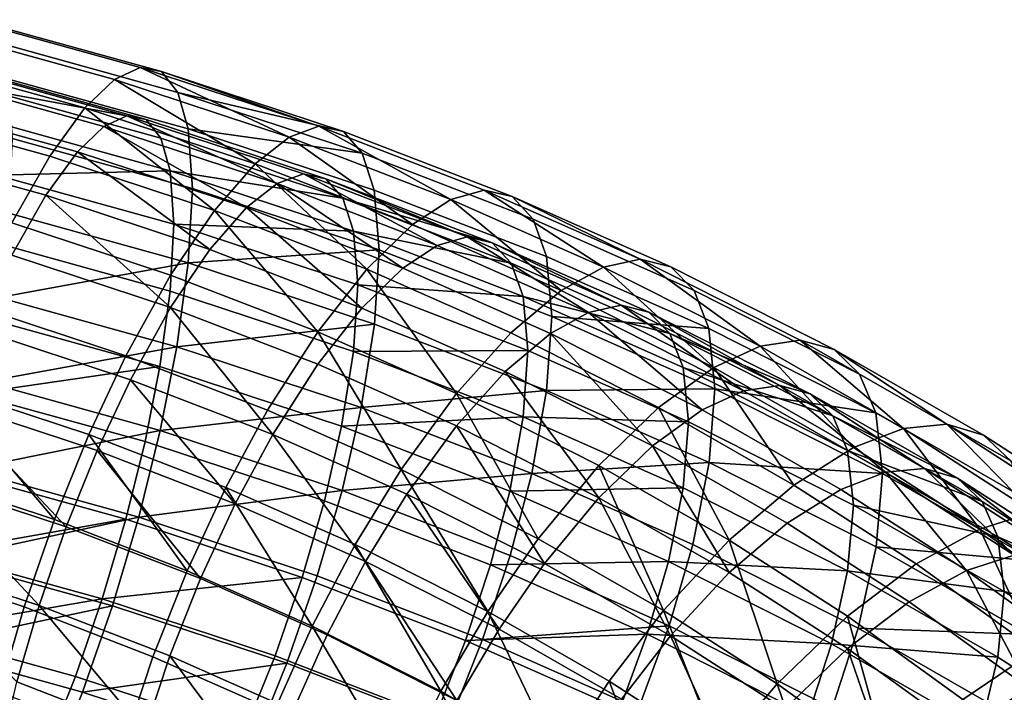
# Model space of a CAD drawing. Units: metres. Extents: x -8.9 to 2.4, y -4.9 to 4.9.
# Drawn here: x -1.2 to -1.1, y 1 to 1 of the extents above; entities that cross this region are included whole.
import ezdxf

# ---------------------------------------------------------------- set-up
doc = ezdxf.new("R2010")
doc.units = ezdxf.units.M
doc.linetypes.add('AUSGEZOGEN', pattern=[0])
doc.layers.add('Vorh. Geländer', color=254, linetype='AUSGEZOGEN', lineweight=13)

msp = doc.modelspace()

# ---------------------------------------------------------------- linework, layer by layer
at = {"layer": 'Vorh. Geländer', "color": 9, "linetype": 'AUSGEZOGEN', "lineweight": 25, "transparency": 33554687}
for points in [[(-1.152115, 0.987323, 0.875881), (-1.160819, 0.989732, 0.877902), (-1.159695, 0.990412, 0.882412), (-1.150794, 0.987948, 0.880345)], [(-1.150794, 0.987948, 0.880345), (-1.159695, 0.990412, 0.882412), (-1.158749, 0.990239, 0.887096), (-1.149682, 0.98773, 0.88499)], [(-1.149682, 0.98773, 0.88499), (-1.158749, 0.990239, 0.887096), (-1.158035, 0.989198, 0.891714), (-1.148844, 0.986655, 0.88958)], [(-1.153637, 0.985862, 0.871617), (-1.162115, 0.988208, 0.873586), (-1.160819, 0.989732, 0.877902), (-1.152115, 0.987323, 0.875881)], [(-1.148844, 0.986655, 0.88958), (-1.158035, 0.989198, 0.891714), (-1.157583, 0.987343, 0.896063), (-1.148313, 0.984778, 0.893911)], [(-1.155455, 0.983367, 0.867417), (-1.163663, 0.985639, 0.869323), (-1.162115, 0.988208, 0.873586), (-1.153637, 0.985862, 0.871617)], [(-1.152657, 0.984894, 0.876635), (-1.161281, 0.987281, 0.878637), (-1.160272, 0.987891, 0.882685), (-1.151472, 0.985456, 0.880642)], [(-1.151472, 0.985456, 0.880642), (-1.160272, 0.987891, 0.882685), (-1.159422, 0.987736, 0.88689), (-1.150474, 0.98526, 0.884812)], [(-1.150474, 0.98526, 0.884812), (-1.159422, 0.987736, 0.88689), (-1.158782, 0.986802, 0.891035)], [(-1.143098, 0.98435, 0.873386), (-1.152115, 0.987323, 0.875881), (-1.150794, 0.987948, 0.880345)], [(-1.141573, 0.984908, 0.877794), (-1.150794, 0.987948, 0.880345), (-1.149682, 0.98773, 0.88499)], [(-1.143098, 0.98435, 0.873386), (-1.150794, 0.987948, 0.880345), (-1.141573, 0.984908, 0.877794)], [(-1.14029, 0.984633, 0.882392), (-1.149682, 0.98773, 0.88499), (-1.148844, 0.986655, 0.88958)], [(-1.141573, 0.984908, 0.877794), (-1.149682, 0.98773, 0.88499), (-1.14029, 0.984633, 0.882392)], [(-1.154024, 0.983583, 0.872807), (-1.162444, 0.985914, 0.874763), (-1.161281, 0.987281, 0.878637), (-1.152657, 0.984894, 0.876635)], [(-1.148313, 0.984778, 0.893911), (-1.157583, 0.987343, 0.896063), (-1.157398, 0.984274, 0.900594), (-1.148096, 0.981699, 0.898434)], [(-1.144855, 0.982967, 0.869187), (-1.153637, 0.985862, 0.871617), (-1.152115, 0.987323, 0.875881)], [(-1.144855, 0.982967, 0.869187), (-1.152115, 0.987323, 0.875881), (-1.143098, 0.98435, 0.873386)], [(-1.149721, 0.984295, 0.888931), (-1.158782, 0.986802, 0.891035), (-1.158376, 0.985137, 0.89494), (-1.149244, 0.98261, 0.892819)], [(-1.150474, 0.98526, 0.884812), (-1.158782, 0.986802, 0.891035), (-1.149721, 0.984295, 0.888931)], [(-1.139323, 0.983515, 0.886945), (-1.148844, 0.986655, 0.88958), (-1.148313, 0.984778, 0.893911)], [(-1.14029, 0.984633, 0.882392), (-1.148844, 0.986655, 0.88958), (-1.139323, 0.983515, 0.886945)], [(-1.157415, 0.979926, 0.863788), (-1.165331, 0.982116, 0.865626), (-1.163663, 0.985639, 0.869323), (-1.155455, 0.983367, 0.867417)], [(-1.155656, 0.981344, 0.869038), (-1.163834, 0.983607, 0.870937), (-1.162444, 0.985914, 0.874763), (-1.154024, 0.983583, 0.872807)], [(-1.146953, 0.980564, 0.865065), (-1.155455, 0.983367, 0.867417), (-1.153637, 0.985862, 0.871617)], [(-1.146953, 0.980564, 0.865065), (-1.153637, 0.985862, 0.871617), (-1.144855, 0.982967, 0.869187)], [(-1.143724, 0.981949, 0.874163), (-1.152657, 0.984894, 0.876635), (-1.151472, 0.985456, 0.880642)], [(-1.142356, 0.98245, 0.87812), (-1.151472, 0.985456, 0.880642), (-1.150474, 0.98526, 0.884812), (-1.141204, 0.982203, 0.882247)], [(-1.143724, 0.981949, 0.874163), (-1.151472, 0.985456, 0.880642), (-1.142356, 0.98245, 0.87812)], [(-1.149244, 0.98261, 0.892819), (-1.158376, 0.985137, 0.89494), (-1.15821, 0.982382, 0.899006)], [(-1.141204, 0.982203, 0.882247), (-1.150474, 0.98526, 0.884812), (-1.149721, 0.984295, 0.888931), (-1.140335, 0.9812, 0.886334)], [(-1.13475, 0.981129, 0.870683), (-1.143098, 0.98435, 0.873386), (-1.141573, 0.984908, 0.877794)], [(-1.133037, 0.981615, 0.87503), (-1.141573, 0.984908, 0.877794), (-1.14029, 0.984633, 0.882392), (-1.131595, 0.981278, 0.879577)], [(-1.13475, 0.981129, 0.870683), (-1.141573, 0.984908, 0.877794), (-1.133037, 0.981615, 0.87503)], [(-1.145301, 0.980707, 0.870394), (-1.154024, 0.983583, 0.872807), (-1.152657, 0.984894, 0.876635)], [(-1.145301, 0.980707, 0.870394), (-1.152657, 0.984894, 0.876635), (-1.143724, 0.981949, 0.874163)], [(-1.13871, 0.981611, 0.891254), (-1.148313, 0.984778, 0.893911), (-1.148096, 0.981699, 0.898434), (-1.13846, 0.978522, 0.895768)], [(-1.139323, 0.983515, 0.886945), (-1.148313, 0.984778, 0.893911), (-1.13871, 0.981611, 0.891254)], [(-1.131595, 0.981278, 0.879577), (-1.14029, 0.984633, 0.882392), (-1.139323, 0.983515, 0.886945), (-1.130508, 0.980114, 0.884091)], [(-1.148096, 0.981699, 0.898434), (-1.157398, 0.984274, 0.900594), (-1.157576, 0.980426, 0.904339), (-1.148304, 0.977861, 0.902186)], [(-1.140335, 0.9812, 0.886334), (-1.149721, 0.984295, 0.888931), (-1.149244, 0.98261, 0.892819)], [(-1.136724, 0.979829, 0.866555), (-1.144855, 0.982967, 0.869187), (-1.143098, 0.98435, 0.873386)], [(-1.136724, 0.979829, 0.866555), (-1.143098, 0.98435, 0.873386), (-1.13475, 0.981129, 0.870683)], [(-1.157415, 0.978254, 0.86578), (-1.163834, 0.983607, 0.870937), (-1.155656, 0.981344, 0.869038)], [(-1.147185, 0.978551, 0.866694), (-1.155656, 0.981344, 0.869038), (-1.154024, 0.983583, 0.872807)], [(-1.147185, 0.978551, 0.866694), (-1.154024, 0.983583, 0.872807), (-1.145301, 0.980707, 0.870394)], [(-1.130508, 0.980114, 0.884091), (-1.139323, 0.983515, 0.886945), (-1.13871, 0.981611, 0.891254), (-1.129819, 0.978181, 0.888376)], [(-1.149216, 0.977222, 0.861519), (-1.157415, 0.979926, 0.863788), (-1.155455, 0.983367, 0.867417), (-1.146953, 0.980564, 0.865065)], [(-1.139082, 0.977527, 0.862517), (-1.146953, 0.980564, 0.865065), (-1.144855, 0.982967, 0.869187)], [(-1.139082, 0.977527, 0.862517), (-1.144855, 0.982967, 0.869187), (-1.136724, 0.979829, 0.866555)], [(-1.14905, 0.979847, 0.896879), (-1.15821, 0.982382, 0.899006), (-1.15837, 0.978928, 0.902368), (-1.149237, 0.976401, 0.900247)], [(-1.149244, 0.98261, 0.892819), (-1.15821, 0.982382, 0.899006), (-1.14905, 0.979847, 0.896879)], [(-1.139785, 0.979491, 0.890202), (-1.149244, 0.98261, 0.892819), (-1.14905, 0.979847, 0.896879)], [(-1.140335, 0.9812, 0.886334), (-1.149244, 0.98261, 0.892819), (-1.139785, 0.979491, 0.890202)], [(-1.135453, 0.978758, 0.871485), (-1.143724, 0.981949, 0.874163), (-1.142356, 0.98245, 0.87812)], [(-1.133916, 0.979194, 0.875387), (-1.142356, 0.98245, 0.87812), (-1.141204, 0.982203, 0.882247)], [(-1.135453, 0.978758, 0.871485), (-1.142356, 0.98245, 0.87812), (-1.133916, 0.979194, 0.875387)], [(-1.137225, 0.977591, 0.86778), (-1.145301, 0.980707, 0.870394), (-1.143724, 0.981949, 0.874163)], [(-1.137225, 0.977591, 0.86778), (-1.143724, 0.981949, 0.874163), (-1.135453, 0.978758, 0.871485)], [(-1.132622, 0.978892, 0.879468), (-1.141204, 0.982203, 0.882247), (-1.140335, 0.9812, 0.886334)], [(-1.133916, 0.979194, 0.875387), (-1.141204, 0.982203, 0.882247), (-1.132622, 0.978892, 0.879468)], [(-1.13846, 0.978522, 0.895768), (-1.148096, 0.981699, 0.898434), (-1.148304, 0.977861, 0.902186)], [(-1.129819, 0.978181, 0.888376), (-1.13871, 0.981611, 0.891254), (-1.13846, 0.978522, 0.895768), (-1.129538, 0.97508, 0.892879)], [(-1.126875, 0.977639, 0.867755), (-1.13475, 0.981129, 0.870683), (-1.133037, 0.981615, 0.87503)], [(-1.124984, 0.978046, 0.872036), (-1.133037, 0.981615, 0.87503), (-1.131595, 0.981278, 0.879577)], [(-1.126875, 0.977639, 0.867755), (-1.133037, 0.981615, 0.87503), (-1.124984, 0.978046, 0.872036)], [(-1.149216, 0.975551, 0.863511), (-1.157415, 0.978254, 0.86578), (-1.155656, 0.981344, 0.869038)], [(-1.149216, 0.975551, 0.863511), (-1.155656, 0.981344, 0.869038), (-1.147185, 0.978551, 0.866694)], [(-1.131645, 0.977847, 0.883521), (-1.140335, 0.9812, 0.886334), (-1.139785, 0.979491, 0.890202)], [(-1.132622, 0.978892, 0.879468), (-1.140335, 0.9812, 0.886334), (-1.131645, 0.977847, 0.883521)], [(-1.129053, 0.976431, 0.863703), (-1.136724, 0.979829, 0.866555), (-1.13475, 0.981129, 0.870683)], [(-1.129053, 0.976431, 0.863703), (-1.13475, 0.981129, 0.870683), (-1.126875, 0.977639, 0.867755)], [(-1.123393, 0.977644, 0.876527), (-1.131595, 0.981278, 0.879577), (-1.130508, 0.980114, 0.884091), (-1.122192, 0.976429, 0.881)], [(-1.124984, 0.978046, 0.872036), (-1.131595, 0.981278, 0.879577), (-1.123393, 0.977644, 0.876527)], [(-1.148304, 0.977861, 0.902186), (-1.157576, 0.980426, 0.904339), (-1.15808, 0.976066, 0.907151)], [(-1.141624, 0.974293, 0.859061), (-1.149216, 0.977222, 0.861519), (-1.146953, 0.980564, 0.865065)], [(-1.139342, 0.975525, 0.864155), (-1.147185, 0.978551, 0.866694), (-1.145301, 0.980707, 0.870394)], [(-1.141624, 0.974293, 0.859061), (-1.146953, 0.980564, 0.865065), (-1.139082, 0.977527, 0.862517)], [(-1.139342, 0.975525, 0.864155), (-1.145301, 0.980707, 0.870394), (-1.137225, 0.977591, 0.86778)], [(-1.151521, 0.973065, 0.858802), (-1.159413, 0.975667, 0.860985), (-1.157415, 0.979926, 0.863788), (-1.149216, 0.977222, 0.861519)], [(-1.139561, 0.976718, 0.894253), (-1.14905, 0.979847, 0.896879), (-1.149237, 0.976401, 0.900247), (-1.139777, 0.973281, 0.89763)], [(-1.139785, 0.979491, 0.890202), (-1.14905, 0.979847, 0.896879), (-1.139561, 0.976718, 0.894253)], [(-1.131657, 0.974237, 0.859756), (-1.139082, 0.977527, 0.862517), (-1.136724, 0.979829, 0.866555), (-1.129053, 0.976431, 0.863703)], [(-1.122192, 0.976429, 0.881), (-1.130508, 0.980114, 0.884091), (-1.129819, 0.978181, 0.888376), (-1.121432, 0.974465, 0.885257)], [(-1.131027, 0.976112, 0.887367), (-1.139785, 0.979491, 0.890202), (-1.139561, 0.976718, 0.894253)], [(-1.131645, 0.977847, 0.883521), (-1.139785, 0.979491, 0.890202), (-1.131027, 0.976112, 0.887367)], [(-1.149237, 0.976401, 0.900247), (-1.15837, 0.978928, 0.902368), (-1.158822, 0.975014, 0.904892), (-1.149768, 0.972509, 0.90279)], [(-1.127651, 0.975301, 0.868585), (-1.135453, 0.978758, 0.871485), (-1.133916, 0.979194, 0.875387)], [(-1.125954, 0.975666, 0.872427), (-1.133916, 0.979194, 0.875387), (-1.132622, 0.978892, 0.879468)], [(-1.127651, 0.975301, 0.868585), (-1.133916, 0.979194, 0.875387), (-1.125954, 0.975666, 0.872427)], [(-1.124526, 0.975305, 0.876458), (-1.132622, 0.978892, 0.879468), (-1.131645, 0.977847, 0.883521), (-1.123448, 0.974215, 0.880473)], [(-1.125954, 0.975666, 0.872427), (-1.132622, 0.978892, 0.879468), (-1.124526, 0.975305, 0.876458)], [(-1.141624, 0.972622, 0.861053), (-1.149216, 0.975551, 0.863511), (-1.147185, 0.978551, 0.866694), (-1.139342, 0.975525, 0.864155)], [(-1.13846, 0.978522, 0.895768), (-1.148304, 0.977861, 0.902186), (-1.1387, 0.974694, 0.899529)], [(-1.129538, 0.97508, 0.892879), (-1.13846, 0.978522, 0.895768), (-1.1387, 0.974694, 0.899529), (-1.129808, 0.971263, 0.89665)], [(-1.129607, 0.974216, 0.864947), (-1.137225, 0.977591, 0.86778), (-1.135453, 0.978758, 0.871485), (-1.127651, 0.975301, 0.868585)], [(-1.151285, 0.971819, 0.861071), (-1.159208, 0.974432, 0.863264), (-1.157415, 0.978254, 0.86578), (-1.149216, 0.975551, 0.863511)], [(-1.148304, 0.977861, 0.902186), (-1.15808, 0.976066, 0.907151), (-1.148896, 0.973525, 0.905018)], [(-1.1387, 0.974694, 0.899529), (-1.148304, 0.977861, 0.902186), (-1.148896, 0.973525, 0.905018)], [(-1.123448, 0.974215, 0.880473), (-1.131645, 0.977847, 0.883521), (-1.131027, 0.976112, 0.887367)], [(-1.121432, 0.974465, 0.885257), (-1.129819, 0.978181, 0.888376), (-1.129538, 0.97508, 0.892879)], [(-1.118789, 0.973551, 0.864325), (-1.126875, 0.977639, 0.867755), (-1.124984, 0.978046, 0.872036)], [(-1.116715, 0.973866, 0.868529), (-1.124984, 0.978046, 0.872036), (-1.123393, 0.977644, 0.876527), (-1.11497, 0.973386, 0.872954)], [(-1.118789, 0.973551, 0.864325), (-1.124984, 0.978046, 0.872036), (-1.116715, 0.973866, 0.868529)], [(-1.134462, 0.971119, 0.856399), (-1.141624, 0.974293, 0.859061), (-1.139082, 0.977527, 0.862517)], [(-1.131944, 0.972246, 0.861404), (-1.139342, 0.975525, 0.864155), (-1.137225, 0.977591, 0.86778), (-1.129607, 0.974216, 0.864947)], [(-1.134462, 0.971119, 0.856399), (-1.139082, 0.977527, 0.862517), (-1.131657, 0.974237, 0.859756)], [(-1.121178, 0.972449, 0.860362), (-1.129053, 0.976431, 0.863703), (-1.126875, 0.977639, 0.867755)], [(-1.121178, 0.972449, 0.860362), (-1.126875, 0.977639, 0.867755), (-1.118789, 0.973551, 0.864325)], [(-1.11497, 0.973386, 0.872954), (-1.123393, 0.977644, 0.876527), (-1.122192, 0.976429, 0.881), (-1.113654, 0.972113, 0.877378)], [(-1.144214, 0.970246, 0.856436), (-1.151521, 0.973065, 0.858802), (-1.149216, 0.977222, 0.861519), (-1.141624, 0.974293, 0.859061)], [(-1.139777, 0.973281, 0.89763), (-1.149237, 0.976401, 0.900247), (-1.149768, 0.972509, 0.90279), (-1.14039, 0.969417, 0.900195)], [(-1.130775, 0.973328, 0.891409), (-1.139561, 0.976718, 0.894253), (-1.139777, 0.973281, 0.89763)], [(-1.131027, 0.976112, 0.887367), (-1.139561, 0.976718, 0.894253), (-1.130775, 0.973328, 0.891409)], [(-1.124032, 0.970382, 0.856522), (-1.131657, 0.974237, 0.859756), (-1.129053, 0.976431, 0.863703), (-1.121178, 0.972449, 0.860362)], [(-1.113654, 0.972113, 0.877378), (-1.122192, 0.976429, 0.881), (-1.121432, 0.974465, 0.885257), (-1.112821, 0.970111, 0.881604)], [(-1.148896, 0.973525, 0.905018), (-1.15808, 0.976066, 0.907151), (-1.158807, 0.971706, 0.908908)], [(-1.122766, 0.972451, 0.884295), (-1.131027, 0.976112, 0.887367), (-1.130775, 0.973328, 0.891409), (-1.122488, 0.969656, 0.888328)], [(-1.123448, 0.974215, 0.880473), (-1.131027, 0.976112, 0.887367), (-1.122766, 0.972451, 0.884295)], [(-1.153436, 0.968995, 0.857276), (-1.161073, 0.971513, 0.859389), (-1.159413, 0.975667, 0.860985), (-1.151521, 0.973065, 0.858802)], [(-1.143949, 0.968989, 0.858696), (-1.151285, 0.971819, 0.861071), (-1.149216, 0.975551, 0.863511)], [(-1.143949, 0.968989, 0.858696), (-1.149216, 0.975551, 0.863511), (-1.141624, 0.972622, 0.861053)], [(-1.134462, 0.969448, 0.85839), (-1.141624, 0.972622, 0.861053), (-1.139342, 0.975525, 0.864155), (-1.131944, 0.972246, 0.861404)], [(-1.121785, 0.970261, 0.861629), (-1.129607, 0.974216, 0.864947), (-1.127651, 0.975301, 0.868585)], [(-1.11964, 0.971251, 0.865186), (-1.127651, 0.975301, 0.868585), (-1.125954, 0.975666, 0.872427)], [(-1.121785, 0.970261, 0.861629), (-1.127651, 0.975301, 0.868585), (-1.11964, 0.971251, 0.865186)], [(-1.117779, 0.971533, 0.868959), (-1.125954, 0.975666, 0.872427), (-1.124526, 0.975305, 0.876458)], [(-1.11964, 0.971251, 0.865186), (-1.125954, 0.975666, 0.872427), (-1.117779, 0.971533, 0.868959)], [(-1.116213, 0.971102, 0.872932), (-1.124526, 0.975305, 0.876458), (-1.123448, 0.974215, 0.880473)], [(-1.117779, 0.971533, 0.868959), (-1.124526, 0.975305, 0.876458), (-1.116213, 0.971102, 0.872932)], [(-1.149768, 0.972509, 0.90279), (-1.158822, 0.975014, 0.904892), (-1.159474, 0.9711, 0.906469)], [(-1.121122, 0.971351, 0.88975), (-1.129538, 0.97508, 0.892879), (-1.129808, 0.971263, 0.89665)], [(-1.121432, 0.974465, 0.885257), (-1.129538, 0.97508, 0.892879), (-1.121122, 0.971351, 0.88975)], [(-1.153004, 0.968166, 0.859702), (-1.160698, 0.970703, 0.861831), (-1.159208, 0.974432, 0.863264), (-1.151285, 0.971819, 0.861071)], [(-1.1387, 0.974694, 0.899529), (-1.148896, 0.973525, 0.905018), (-1.139383, 0.970388, 0.902386)], [(-1.137321, 0.967192, 0.853873), (-1.144214, 0.970246, 0.856436), (-1.141624, 0.974293, 0.859061)], [(-1.137321, 0.967192, 0.853873), (-1.141624, 0.974293, 0.859061), (-1.134462, 0.971119, 0.856399)], [(-1.129808, 0.971263, 0.89665), (-1.1387, 0.974694, 0.899529), (-1.139383, 0.970388, 0.902386)], [(-1.127109, 0.967402, 0.853279), (-1.134462, 0.971119, 0.856399), (-1.131657, 0.974237, 0.859756), (-1.124032, 0.970382, 0.856522)], [(-1.112821, 0.970111, 0.881604), (-1.121432, 0.974465, 0.885257), (-1.121122, 0.971351, 0.88975)], [(-1.124347, 0.968406, 0.858182), (-1.131944, 0.972246, 0.861404), (-1.129607, 0.974216, 0.864947)], [(-1.124347, 0.968406, 0.858182), (-1.129607, 0.974216, 0.864947), (-1.121785, 0.970261, 0.861629)], [(-1.115032, 0.96996, 0.876903), (-1.123448, 0.974215, 0.880473), (-1.122766, 0.972451, 0.884295)], [(-1.116213, 0.971102, 0.872932), (-1.123448, 0.974215, 0.880473), (-1.115032, 0.96996, 0.876903)], [(-1.111392, 0.969309, 0.860765), (-1.118789, 0.973551, 0.864325), (-1.116715, 0.973866, 0.868529)], [(-1.109152, 0.969528, 0.864888), (-1.116715, 0.973866, 0.868529), (-1.11497, 0.973386, 0.872954)], [(-1.111392, 0.969309, 0.860765), (-1.116715, 0.973866, 0.868529), (-1.109152, 0.969528, 0.864888)], [(-1.148896, 0.973525, 0.905018), (-1.158807, 0.971706, 0.908908), (-1.14975, 0.9692, 0.906805)], [(-1.139383, 0.970388, 0.902386), (-1.148896, 0.973525, 0.905018), (-1.14975, 0.9692, 0.906805)], [(-1.131018, 0.969902, 0.894794), (-1.139777, 0.973281, 0.89763), (-1.14039, 0.969417, 0.900195)], [(-1.130775, 0.973328, 0.891409), (-1.139777, 0.973281, 0.89763), (-1.131018, 0.969902, 0.894794)], [(-1.122488, 0.969656, 0.888328), (-1.130775, 0.973328, 0.891409), (-1.131018, 0.969902, 0.894794)], [(-1.113974, 0.968317, 0.856895), (-1.121178, 0.972449, 0.860362), (-1.118789, 0.973551, 0.864325)], [(-1.113974, 0.968317, 0.856895), (-1.118789, 0.973551, 0.864325), (-1.111392, 0.969309, 0.860765)], [(-1.107266, 0.968967, 0.869246), (-1.11497, 0.973386, 0.872954), (-1.113654, 0.972113, 0.877378), (-1.105844, 0.967633, 0.873619)], [(-1.109152, 0.969528, 0.864888), (-1.11497, 0.973386, 0.872954), (-1.107266, 0.968967, 0.869246)], [(-1.146367, 0.966267, 0.854987), (-1.153436, 0.968995, 0.857276), (-1.151521, 0.973065, 0.858802), (-1.144214, 0.970246, 0.856436)], [(-1.149768, 0.972509, 0.90279), (-1.159474, 0.9711, 0.906469), (-1.150535, 0.968626, 0.904393)], [(-1.14039, 0.969417, 0.900195), (-1.149768, 0.972509, 0.90279), (-1.150535, 0.968626, 0.904393), (-1.141275, 0.965573, 0.901831)], [(-1.137029, 0.965922, 0.856123), (-1.143949, 0.968989, 0.858696), (-1.141624, 0.972622, 0.861053), (-1.134462, 0.969448, 0.85839)], [(-1.127109, 0.965731, 0.855271), (-1.134462, 0.969448, 0.85839), (-1.131944, 0.972246, 0.861404)], [(-1.127109, 0.965731, 0.855271), (-1.131944, 0.972246, 0.861404), (-1.124347, 0.968406, 0.858182)], [(-1.117058, 0.966382, 0.853165), (-1.124032, 0.970382, 0.856522), (-1.121178, 0.972449, 0.860362)], [(-1.114283, 0.968163, 0.880697), (-1.122766, 0.972451, 0.884295), (-1.122488, 0.969656, 0.888328), (-1.113978, 0.965354, 0.884718)], [(-1.115032, 0.96996, 0.876903), (-1.122766, 0.972451, 0.884295), (-1.114283, 0.968163, 0.880697)], [(-1.117058, 0.966382, 0.853165), (-1.121178, 0.972449, 0.860362), (-1.113974, 0.968317, 0.856895)], [(-1.14975, 0.9692, 0.906805), (-1.158807, 0.971706, 0.908908), (-1.159749, 0.967196, 0.909823)], [(-1.145881, 0.965417, 0.857396), (-1.153004, 0.968166, 0.859702), (-1.151285, 0.971819, 0.861071)], [(-1.145881, 0.965417, 0.857396), (-1.151285, 0.971819, 0.861071), (-1.143949, 0.968989, 0.858696)], [(-1.105844, 0.967633, 0.873619), (-1.113654, 0.972113, 0.877378), (-1.112821, 0.970111, 0.881604), (-1.104943, 0.965593, 0.877813)], [(-1.155218, 0.964606, 0.856577), (-1.162616, 0.967046, 0.858624), (-1.161073, 0.971513, 0.859389)], [(-1.155218, 0.964606, 0.856577), (-1.161073, 0.971513, 0.859389), (-1.153436, 0.968995, 0.857276)], [(-1.129808, 0.971263, 0.89665), (-1.139383, 0.970388, 0.902386), (-1.130576, 0.96699, 0.899535)], [(-1.12142, 0.967546, 0.893531), (-1.129808, 0.971263, 0.89665), (-1.130576, 0.96699, 0.899535)], [(-1.121122, 0.971351, 0.88975), (-1.129808, 0.971263, 0.89665), (-1.12142, 0.967546, 0.893531)], [(-1.11463, 0.966157, 0.858185), (-1.121785, 0.970261, 0.861629), (-1.11964, 0.971251, 0.865186), (-1.112312, 0.967047, 0.861659)], [(-1.112481, 0.966982, 0.886084), (-1.121122, 0.971351, 0.88975), (-1.12142, 0.967546, 0.893531)], [(-1.112821, 0.970111, 0.881604), (-1.121122, 0.971351, 0.88975), (-1.112481, 0.966982, 0.886084)], [(-1.112312, 0.967047, 0.861659), (-1.11964, 0.971251, 0.865186), (-1.117779, 0.971533, 0.868959)], [(-1.110302, 0.967244, 0.86536), (-1.117779, 0.971533, 0.868959), (-1.116213, 0.971102, 0.872932)], [(-1.112312, 0.967047, 0.861659), (-1.117779, 0.971533, 0.868959), (-1.110302, 0.967244, 0.86536)], [(-1.154603, 0.964227, 0.859074), (-1.162084, 0.966693, 0.861144), (-1.160698, 0.970703, 0.861831)], [(-1.154603, 0.964227, 0.859074), (-1.160698, 0.970703, 0.861831), (-1.153004, 0.968166, 0.859702)], [(-1.150535, 0.968626, 0.904393), (-1.159474, 0.9711, 0.906469), (-1.16032, 0.967052, 0.90729), (-1.151529, 0.964619, 0.905249)], [(-1.130244, 0.963614, 0.850871), (-1.137321, 0.967192, 0.853873), (-1.134462, 0.971119, 0.856399)], [(-1.130244, 0.963614, 0.850871), (-1.134462, 0.971119, 0.856399), (-1.127109, 0.967402, 0.853279)], [(-1.108609, 0.966741, 0.869272), (-1.116213, 0.971102, 0.872932), (-1.115032, 0.96996, 0.876903)], [(-1.110302, 0.967244, 0.86536), (-1.116213, 0.971102, 0.872932), (-1.108609, 0.966741, 0.869272)], [(-1.139383, 0.970388, 0.902386), (-1.14975, 0.9692, 0.906805), (-1.140369, 0.966106, 0.904209)], [(-1.139697, 0.963312, 0.852507), (-1.146367, 0.966267, 0.854987), (-1.144214, 0.970246, 0.856436), (-1.137321, 0.967192, 0.853873)], [(-1.130576, 0.96699, 0.899535), (-1.139383, 0.970388, 0.902386), (-1.140369, 0.966106, 0.904209)], [(-1.120383, 0.963544, 0.850042), (-1.127109, 0.967402, 0.853279), (-1.124032, 0.970382, 0.856522)], [(-1.117399, 0.96442, 0.854837), (-1.124347, 0.968406, 0.858182), (-1.121785, 0.970261, 0.861629), (-1.11463, 0.966157, 0.858185)], [(-1.120383, 0.963544, 0.850042), (-1.124032, 0.970382, 0.856522), (-1.117058, 0.966382, 0.853165)], [(-1.131018, 0.969902, 0.894794), (-1.14039, 0.969417, 0.900195), (-1.131707, 0.966067, 0.897384)], [(-1.122756, 0.966241, 0.891722), (-1.131018, 0.969902, 0.894794), (-1.131707, 0.966067, 0.897384)], [(-1.122488, 0.969656, 0.888328), (-1.131018, 0.969902, 0.894794), (-1.122756, 0.966241, 0.891722)], [(-1.107332, 0.965544, 0.873197), (-1.115032, 0.96996, 0.876903), (-1.114283, 0.968163, 0.880697)], [(-1.108609, 0.966741, 0.869272), (-1.115032, 0.96996, 0.876903), (-1.107332, 0.965544, 0.873197)], [(-1.104943, 0.965593, 0.877813), (-1.112821, 0.970111, 0.881604), (-1.112481, 0.966982, 0.886084), (-1.104576, 0.962448, 0.88228)], [(-1.14975, 0.9692, 0.906805), (-1.159749, 0.967196, 0.909823), (-1.150858, 0.964735, 0.907758)], [(-1.140369, 0.966106, 0.904209), (-1.14975, 0.9692, 0.906805), (-1.150858, 0.964735, 0.907758)], [(-1.131707, 0.966067, 0.897384), (-1.14039, 0.969417, 0.900195), (-1.141275, 0.965573, 0.901831), (-1.132701, 0.962265, 0.899055)], [(-1.129923, 0.96233, 0.853109), (-1.137029, 0.965922, 0.856123), (-1.134462, 0.969448, 0.85839)], [(-1.129923, 0.96233, 0.853109), (-1.134462, 0.969448, 0.85839), (-1.127109, 0.965731, 0.855271)], [(-1.113978, 0.965354, 0.884718), (-1.122488, 0.969656, 0.888328), (-1.122756, 0.966241, 0.891722), (-1.114272, 0.961952, 0.888123)], [(-1.107445, 0.964112, 0.853366), (-1.113974, 0.968317, 0.856895), (-1.111392, 0.969309, 0.860765)], [(-1.104689, 0.964991, 0.857142), (-1.111392, 0.969309, 0.860765), (-1.109152, 0.969528, 0.864888)], [(-1.107445, 0.964112, 0.853366), (-1.111392, 0.969309, 0.860765), (-1.104689, 0.964991, 0.857142)], [(-1.102297, 0.965113, 0.861184), (-1.109152, 0.969528, 0.864888), (-1.107266, 0.968967, 0.869246), (-1.100284, 0.96447, 0.865473)], [(-1.104689, 0.964991, 0.857142), (-1.109152, 0.969528, 0.864888), (-1.102297, 0.965113, 0.861184)], [(-1.148368, 0.961964, 0.854359), (-1.155218, 0.964606, 0.856577), (-1.153436, 0.968995, 0.857276)], [(-1.148368, 0.961964, 0.854359), (-1.153436, 0.968995, 0.857276), (-1.146367, 0.966267, 0.854987)], [(-1.139162, 0.96244, 0.854897), (-1.145881, 0.965417, 0.857396), (-1.143949, 0.968989, 0.858696)], [(-1.139162, 0.96244, 0.854897), (-1.143949, 0.968989, 0.858696), (-1.137029, 0.965922, 0.856123)], [(-1.100284, 0.96447, 0.865473), (-1.107266, 0.968967, 0.869246), (-1.105844, 0.967633, 0.873619), (-1.098766, 0.963074, 0.869793)], [(-1.147678, 0.961554, 0.856832), (-1.154603, 0.964227, 0.859074), (-1.153004, 0.968166, 0.859702)], [(-1.147678, 0.961554, 0.856832), (-1.153004, 0.968166, 0.859702), (-1.145881, 0.965417, 0.857396)], [(-1.141275, 0.965573, 0.901831), (-1.150535, 0.968626, 0.904393), (-1.151529, 0.964619, 0.905249), (-1.142422, 0.961616, 0.902729)], [(-1.120383, 0.961873, 0.852034), (-1.127109, 0.965731, 0.855271), (-1.124347, 0.968406, 0.858182)], [(-1.120383, 0.961873, 0.852034), (-1.124347, 0.968406, 0.858182), (-1.117399, 0.96442, 0.854837)], [(-1.110738, 0.962311, 0.849749), (-1.117058, 0.966382, 0.853165), (-1.113974, 0.968317, 0.856895), (-1.107445, 0.964112, 0.853366)], [(-1.106524, 0.963712, 0.876962), (-1.114283, 0.968163, 0.880697), (-1.113978, 0.965354, 0.884718)], [(-1.107332, 0.965544, 0.873197), (-1.114283, 0.968163, 0.880697), (-1.106524, 0.963712, 0.876962)], [(-1.150858, 0.964735, 0.907758), (-1.159749, 0.967196, 0.909823), (-1.160904, 0.962557, 0.909885)], [(-1.13285, 0.95985, 0.849602), (-1.139697, 0.963312, 0.852507), (-1.137321, 0.967192, 0.853873)], [(-1.13285, 0.95985, 0.849602), (-1.137321, 0.967192, 0.853873), (-1.130244, 0.963614, 0.850871)], [(-1.12142, 0.967546, 0.893531), (-1.130576, 0.96699, 0.899535), (-1.122268, 0.963309, 0.896446)], [(-1.12377, 0.9599, 0.847755), (-1.130244, 0.963614, 0.850871), (-1.127109, 0.967402, 0.853279)], [(-1.12377, 0.9599, 0.847755), (-1.127109, 0.967402, 0.853279), (-1.120383, 0.963544, 0.850042)], [(-1.112808, 0.963192, 0.889878), (-1.12142, 0.967546, 0.893531), (-1.122268, 0.963309, 0.896446), (-1.113737, 0.958996, 0.892827)], [(-1.112481, 0.966982, 0.886084), (-1.12142, 0.967546, 0.893531), (-1.112808, 0.963192, 0.889878)], [(-1.105671, 0.96277, 0.85807), (-1.112312, 0.967047, 0.861659), (-1.110302, 0.967244, 0.86536)], [(-1.103524, 0.962879, 0.861698), (-1.110302, 0.967244, 0.86536), (-1.108609, 0.966741, 0.869272)], [(-1.105671, 0.96277, 0.85807), (-1.110302, 0.967244, 0.86536), (-1.103524, 0.962879, 0.861698)], [(-1.156784, 0.960092, 0.856744), (-1.163973, 0.962462, 0.858733), (-1.162616, 0.967046, 0.858624), (-1.155218, 0.964606, 0.856577)], [(-1.156009, 0.960174, 0.859224), (-1.163302, 0.962579, 0.861242), (-1.162084, 0.966693, 0.861144)], [(-1.156009, 0.960174, 0.859224), (-1.162084, 0.966693, 0.861144), (-1.154603, 0.964227, 0.859074)], [(-1.151529, 0.964619, 0.905249), (-1.16032, 0.967052, 0.90729), (-1.161357, 0.962888, 0.907346)], [(-1.130576, 0.96699, 0.899535), (-1.140369, 0.966106, 0.904209), (-1.131683, 0.962755, 0.901397)], [(-1.122268, 0.963309, 0.896446), (-1.130576, 0.96699, 0.899535), (-1.131683, 0.962755, 0.901397), (-1.12349, 0.959125, 0.898351)], [(-1.108145, 0.96198, 0.85468), (-1.11463, 0.966157, 0.858185), (-1.112312, 0.967047, 0.861659)], [(-1.104576, 0.962448, 0.88228), (-1.112481, 0.966982, 0.886084), (-1.112808, 0.963192, 0.889878)], [(-1.108145, 0.96198, 0.85468), (-1.112312, 0.967047, 0.861659), (-1.105671, 0.96277, 0.85807)], [(-1.101718, 0.962302, 0.865548), (-1.108609, 0.966741, 0.869272), (-1.107332, 0.965544, 0.873197), (-1.100355, 0.961049, 0.869426)], [(-1.103524, 0.962879, 0.861698), (-1.108609, 0.966741, 0.869272), (-1.101718, 0.962302, 0.865548)], [(-1.140369, 0.966106, 0.904209), (-1.150858, 0.964735, 0.907758), (-1.141647, 0.961698, 0.90521)], [(-1.141907, 0.9591, 0.851957), (-1.148368, 0.961964, 0.854359), (-1.146367, 0.966267, 0.854987)], [(-1.141907, 0.9591, 0.851957), (-1.146367, 0.966267, 0.854987), (-1.139697, 0.963312, 0.852507)], [(-1.131683, 0.962755, 0.901397), (-1.140369, 0.966106, 0.904209), (-1.141647, 0.961698, 0.90521), (-1.133119, 0.958408, 0.902449)], [(-1.122756, 0.966241, 0.891722), (-1.131707, 0.966067, 0.897384), (-1.123516, 0.962437, 0.894338)], [(-1.114272, 0.961952, 0.888123), (-1.122756, 0.966241, 0.891722), (-1.123516, 0.962437, 0.894338)], [(-1.114287, 0.959617, 0.846747), (-1.120383, 0.963544, 0.850042), (-1.117058, 0.966382, 0.853165), (-1.110738, 0.962311, 0.849749)], [(-1.111101, 0.960364, 0.851433), (-1.117399, 0.96442, 0.854837), (-1.11463, 0.966157, 0.858185), (-1.108145, 0.96198, 0.85468)], [(-1.132262, 0.958952, 0.85197), (-1.139162, 0.96244, 0.854897), (-1.137029, 0.965922, 0.856123)], [(-1.132262, 0.958952, 0.85197), (-1.137029, 0.965922, 0.856123), (-1.129923, 0.96233, 0.853109)], [(-1.123516, 0.962437, 0.894338), (-1.131707, 0.966067, 0.897384), (-1.132701, 0.962265, 0.899055)], [(-1.123423, 0.958602, 0.849981), (-1.129923, 0.96233, 0.853109), (-1.127109, 0.965731, 0.855271)], [(-1.123423, 0.958602, 0.849981), (-1.127109, 0.965731, 0.855271), (-1.120383, 0.961873, 0.852034)], [(-1.141145, 0.958659, 0.854403), (-1.147678, 0.961554, 0.856832), (-1.145881, 0.965417, 0.857396), (-1.139162, 0.96244, 0.854897)], [(-1.132701, 0.962265, 0.899055), (-1.141275, 0.965573, 0.901831), (-1.142422, 0.961616, 0.902729), (-1.13399, 0.958363, 0.899999)], [(-1.106194, 0.960889, 0.880972), (-1.113978, 0.965354, 0.884718), (-1.114272, 0.961952, 0.888123)], [(-1.106524, 0.963712, 0.876962), (-1.113978, 0.965354, 0.884718), (-1.106194, 0.960889, 0.880972)], [(-1.100355, 0.961049, 0.869426), (-1.107332, 0.965544, 0.873197), (-1.106524, 0.963712, 0.876962)], [(-1.151529, 0.964619, 0.905249), (-1.161357, 0.962888, 0.907346), (-1.152747, 0.960505, 0.905347)], [(-1.150858, 0.964735, 0.907758), (-1.160904, 0.962557, 0.909885), (-1.152215, 0.960152, 0.907867)], [(-1.150128, 0.957524, 0.854589), (-1.156784, 0.960092, 0.856744), (-1.155218, 0.964606, 0.856577), (-1.148368, 0.961964, 0.854359)], [(-1.142422, 0.961616, 0.902729), (-1.151529, 0.964619, 0.905249), (-1.152747, 0.960505, 0.905347)], [(-1.141647, 0.961698, 0.90521), (-1.150858, 0.964735, 0.907758), (-1.152215, 0.960152, 0.907867), (-1.143213, 0.957184, 0.905377)], [(-1.101056, 0.959508, 0.849503), (-1.107445, 0.964112, 0.853366), (-1.104689, 0.964991, 0.857142)], [(-1.149258, 0.957569, 0.857039), (-1.156009, 0.960174, 0.859224), (-1.154603, 0.964227, 0.859074), (-1.147678, 0.961554, 0.856832)], [(-1.114287, 0.957946, 0.848739), (-1.120383, 0.961873, 0.852034), (-1.117399, 0.96442, 0.854837), (-1.111101, 0.960364, 0.851433)], [(-1.104553, 0.957854, 0.846009), (-1.110738, 0.962311, 0.849749), (-1.107445, 0.964112, 0.853366)], [(-1.104553, 0.957854, 0.846009), (-1.107445, 0.964112, 0.853366), (-1.101056, 0.959508, 0.849503)], [(-1.126586, 0.956257, 0.846588), (-1.13285, 0.95985, 0.849602), (-1.130244, 0.963614, 0.850871), (-1.12377, 0.9599, 0.847755)], [(-1.099492, 0.959183, 0.873161), (-1.106524, 0.963712, 0.876962), (-1.106194, 0.960889, 0.880972)], [(-1.100355, 0.961049, 0.869426), (-1.106524, 0.963712, 0.876962), (-1.099492, 0.959183, 0.873161)], [(-1.135272, 0.955746, 0.849142), (-1.141907, 0.9591, 0.851957), (-1.139697, 0.963312, 0.852507)], [(-1.135272, 0.955746, 0.849142), (-1.139697, 0.963312, 0.852507), (-1.13285, 0.95985, 0.849602)], [(-1.117903, 0.956121, 0.844584), (-1.12377, 0.9599, 0.847755), (-1.120383, 0.963544, 0.850042)], [(-1.113737, 0.958996, 0.892827), (-1.122268, 0.963309, 0.896446), (-1.12349, 0.959125, 0.898351), (-1.115078, 0.954872, 0.894782)], [(-1.117903, 0.956121, 0.844584), (-1.120383, 0.963544, 0.850042), (-1.114287, 0.959617, 0.846747)], [(-1.10493, 0.958674, 0.886086), (-1.112808, 0.963192, 0.889878), (-1.113737, 0.958996, 0.892827)], [(-1.104576, 0.962448, 0.88228), (-1.112808, 0.963192, 0.889878), (-1.10493, 0.958674, 0.886086)], [(-1.157156, 0.956217, 0.860123), (-1.163302, 0.962579, 0.861242), (-1.156009, 0.960174, 0.859224)], [(-1.152747, 0.960505, 0.905347), (-1.161357, 0.962888, 0.907346), (-1.162537, 0.958821, 0.906612)], [(-1.152215, 0.960152, 0.907867), (-1.160904, 0.962557, 0.909885), (-1.162218, 0.958026, 0.909067)], [(-1.12349, 0.959125, 0.898351), (-1.131683, 0.962755, 0.901397), (-1.133119, 0.958408, 0.902449)], [(-1.1018, 0.957408, 0.850844), (-1.108145, 0.96198, 0.85468), (-1.105671, 0.96277, 0.85807), (-1.099173, 0.958087, 0.854141)], [(-1.158062, 0.955684, 0.857744), (-1.163973, 0.962462, 0.858733), (-1.156784, 0.960092, 0.856744)], [(-1.134437, 0.955268, 0.851558), (-1.141145, 0.958659, 0.854403), (-1.139162, 0.96244, 0.854897)], [(-1.134437, 0.955268, 0.851558), (-1.139162, 0.96244, 0.854897), (-1.132262, 0.958952, 0.85197)], [(-1.124613, 0.958681, 0.896048), (-1.132701, 0.962265, 0.899055), (-1.13399, 0.958363, 0.899999)], [(-1.123516, 0.962437, 0.894338), (-1.132701, 0.962265, 0.899055), (-1.124613, 0.958681, 0.896048)], [(-1.125951, 0.955332, 0.848933), (-1.132262, 0.958952, 0.85197), (-1.129923, 0.96233, 0.853109), (-1.123423, 0.958602, 0.849981)], [(-1.115106, 0.958185, 0.890771), (-1.123516, 0.962437, 0.894338), (-1.124613, 0.958681, 0.896048)], [(-1.114272, 0.961952, 0.888123), (-1.123516, 0.962437, 0.894338), (-1.115106, 0.958185, 0.890771)], [(-1.108322, 0.955319, 0.84314), (-1.114287, 0.959617, 0.846747), (-1.110738, 0.962311, 0.849749), (-1.104553, 0.957854, 0.846009)], [(-1.142422, 0.961616, 0.902729), (-1.152747, 0.960505, 0.905347), (-1.143828, 0.957564, 0.902879)], [(-1.143849, 0.954742, 0.852255), (-1.150128, 0.957524, 0.854589), (-1.148368, 0.961964, 0.854359), (-1.141907, 0.9591, 0.851957)], [(-1.142889, 0.954747, 0.85467), (-1.149258, 0.957569, 0.857039), (-1.147678, 0.961554, 0.856832), (-1.141145, 0.958659, 0.854403)], [(-1.13399, 0.958363, 0.899999), (-1.142422, 0.961616, 0.902729), (-1.143828, 0.957564, 0.902879), (-1.13557, 0.954378, 0.900206)], [(-1.133119, 0.958408, 0.902449), (-1.141647, 0.961698, 0.90521), (-1.143213, 0.957184, 0.905377), (-1.134879, 0.953968, 0.902679)], [(-1.117533, 0.954808, 0.846797), (-1.123423, 0.958602, 0.849981), (-1.120383, 0.961873, 0.852034), (-1.114287, 0.957946, 0.848739)], [(-1.106512, 0.957501, 0.884388), (-1.114272, 0.961952, 0.888123), (-1.115106, 0.958185, 0.890771)], [(-1.106194, 0.960889, 0.880972), (-1.114272, 0.961952, 0.888123), (-1.106512, 0.957501, 0.884388)], [(-1.104939, 0.955923, 0.847707), (-1.111101, 0.960364, 0.851433), (-1.108145, 0.96198, 0.85468)], [(-1.104939, 0.955923, 0.847707), (-1.108145, 0.96198, 0.85468), (-1.1018, 0.957408, 0.850844)], [(-1.09914, 0.956345, 0.877159), (-1.106194, 0.960889, 0.880972), (-1.106512, 0.957501, 0.884388), (-1.099478, 0.952971, 0.880587)], [(-1.099492, 0.959183, 0.873161), (-1.106194, 0.960889, 0.880972), (-1.09914, 0.956345, 0.877159)], [(-1.152747, 0.960505, 0.905347), (-1.162537, 0.958821, 0.906612), (-1.154133, 0.956495, 0.90466)], [(-1.152215, 0.960152, 0.907867), (-1.162218, 0.958026, 0.909067), (-1.153758, 0.955685, 0.907103)], [(-1.151564, 0.953177, 0.855641), (-1.158062, 0.955684, 0.857744), (-1.156784, 0.960092, 0.856744), (-1.150128, 0.957524, 0.854589)], [(-1.150546, 0.953667, 0.857983), (-1.157156, 0.956217, 0.860123), (-1.156009, 0.960174, 0.859224)], [(-1.150546, 0.953667, 0.857983), (-1.156009, 0.960174, 0.859224), (-1.149258, 0.957569, 0.857039)], [(-1.143828, 0.957564, 0.902879), (-1.152747, 0.960505, 0.905347), (-1.154133, 0.956495, 0.90466), (-1.145427, 0.953625, 0.902252)], [(-1.143213, 0.957184, 0.905377), (-1.152215, 0.960152, 0.907867), (-1.153758, 0.955685, 0.907103)], [(-1.108322, 0.953648, 0.845132), (-1.114287, 0.957946, 0.848739), (-1.111101, 0.960364, 0.851433), (-1.104939, 0.955923, 0.847707)], [(-1.129204, 0.952266, 0.846222), (-1.135272, 0.955746, 0.849142), (-1.13285, 0.95985, 0.849602)], [(-1.129204, 0.952266, 0.846222), (-1.13285, 0.95985, 0.849602), (-1.126586, 0.956257, 0.846588)], [(-1.120909, 0.952601, 0.843519), (-1.126586, 0.956257, 0.846588), (-1.12377, 0.9599, 0.847755)], [(-1.120909, 0.952601, 0.843519), (-1.12377, 0.9599, 0.847755), (-1.117903, 0.956121, 0.844584)], [(-1.112162, 0.951984, 0.841113), (-1.117903, 0.956121, 0.844584), (-1.114287, 0.959617, 0.846747)], [(-1.112162, 0.951984, 0.841113), (-1.114287, 0.959617, 0.846747), (-1.108322, 0.955319, 0.84314)], [(-1.137403, 0.951482, 0.84952), (-1.143849, 0.954742, 0.852255), (-1.141907, 0.9591, 0.851957)], [(-1.137403, 0.951482, 0.84952), (-1.141907, 0.9591, 0.851957), (-1.135272, 0.955746, 0.849142)], [(-1.12349, 0.959125, 0.898351), (-1.133119, 0.958408, 0.902449), (-1.125075, 0.954844, 0.899458)], [(-1.115078, 0.954872, 0.894782), (-1.12349, 0.959125, 0.898351), (-1.125075, 0.954844, 0.899458)], [(-1.105934, 0.95452, 0.889071), (-1.113737, 0.958996, 0.892827), (-1.115078, 0.954872, 0.894782)], [(-1.10493, 0.958674, 0.886086), (-1.113737, 0.958996, 0.892827), (-1.105934, 0.95452, 0.889071)], [(-1.154133, 0.956495, 0.90466), (-1.162537, 0.958821, 0.906612), (-1.163805, 0.95503, 0.905127), (-1.155623, 0.952766, 0.903227)], [(-1.136349, 0.951441, 0.851896), (-1.142889, 0.954747, 0.85467), (-1.141145, 0.958659, 0.854403), (-1.134437, 0.955268, 0.851558)], [(-1.128301, 0.951749, 0.848604), (-1.134437, 0.955268, 0.851558), (-1.132262, 0.958952, 0.85197), (-1.125951, 0.955332, 0.848933)], [(-1.124613, 0.958681, 0.896048), (-1.13399, 0.958363, 0.899999), (-1.126036, 0.954838, 0.897042)], [(-1.116309, 0.954483, 0.892526), (-1.124613, 0.958681, 0.896048), (-1.126036, 0.954838, 0.897042), (-1.117869, 0.95071, 0.893578)], [(-1.120231, 0.951648, 0.845841), (-1.125951, 0.955332, 0.848933), (-1.123423, 0.958602, 0.849981)], [(-1.115106, 0.958185, 0.890771), (-1.124613, 0.958681, 0.896048), (-1.116309, 0.954483, 0.892526)], [(-1.120231, 0.951648, 0.845841), (-1.123423, 0.958602, 0.849981), (-1.117533, 0.954808, 0.846797)], [(-1.153758, 0.955685, 0.907103), (-1.162218, 0.958026, 0.909067), (-1.163631, 0.953803, 0.907413), (-1.155418, 0.951531, 0.905506)], [(-1.126036, 0.954838, 0.897042), (-1.13399, 0.958363, 0.899999), (-1.13557, 0.954378, 0.900206), (-1.12778, 0.950926, 0.897309)], [(-1.125075, 0.954844, 0.899458), (-1.133119, 0.958408, 0.902449), (-1.134879, 0.953968, 0.902679), (-1.127018, 0.950485, 0.899756)], [(-1.107413, 0.953773, 0.887068), (-1.115106, 0.958185, 0.890771), (-1.116309, 0.954483, 0.892526)], [(-1.106512, 0.957501, 0.884388), (-1.115106, 0.958185, 0.890771), (-1.107413, 0.953773, 0.887068)], [(-1.145434, 0.950461, 0.853362), (-1.151564, 0.953177, 0.855641), (-1.150128, 0.957524, 0.854589), (-1.143849, 0.954742, 0.852255)], [(-1.144311, 0.950904, 0.855664), (-1.150546, 0.953667, 0.857983), (-1.149258, 0.957569, 0.857039)], [(-1.144311, 0.950904, 0.855664), (-1.149258, 0.957569, 0.857039), (-1.142889, 0.954747, 0.85467)], [(-1.13557, 0.954378, 0.900206), (-1.143828, 0.957564, 0.902879), (-1.145427, 0.953625, 0.902252), (-1.137366, 0.950515, 0.899642)], [(-1.111769, 0.950654, 0.843312), (-1.117533, 0.954808, 0.846797), (-1.114287, 0.957946, 0.848739)], [(-1.111769, 0.950654, 0.843312), (-1.114287, 0.957946, 0.848739), (-1.108322, 0.953648, 0.845132)], [(-1.102536, 0.950644, 0.839217), (-1.108322, 0.955319, 0.84314), (-1.104553, 0.957854, 0.846009)], [(-1.099478, 0.952971, 0.880587), (-1.106512, 0.957501, 0.884388), (-1.107413, 0.953773, 0.887068), (-1.100441, 0.949282, 0.8833)], [(-1.143213, 0.957184, 0.905377), (-1.153758, 0.955685, 0.907103), (-1.144995, 0.952795, 0.904678)], [(-1.134879, 0.953968, 0.902679), (-1.143213, 0.957184, 0.905377), (-1.144995, 0.952795, 0.904678)], [(-1.145427, 0.953625, 0.902252), (-1.154133, 0.956495, 0.90466), (-1.155623, 0.952766, 0.903227), (-1.147146, 0.949971, 0.900882)], [(-1.151541, 0.949865, 0.859654), (-1.158041, 0.952374, 0.861759), (-1.157156, 0.956217, 0.860123), (-1.150546, 0.953667, 0.857983)], [(-1.123704, 0.948723, 0.843249), (-1.129204, 0.952266, 0.846222), (-1.126586, 0.956257, 0.846588)], [(-1.123704, 0.948723, 0.843249), (-1.126586, 0.956257, 0.846588), (-1.120909, 0.952601, 0.843519)], [(-1.115354, 0.948597, 0.84016), (-1.120909, 0.952601, 0.843519), (-1.117903, 0.956121, 0.844584)], [(-1.115354, 0.948597, 0.84016), (-1.117903, 0.956121, 0.844584), (-1.112162, 0.951984, 0.841113)], [(-1.144995, 0.952795, 0.904678), (-1.153758, 0.955685, 0.907103), (-1.155418, 0.951531, 0.905506)], [(-1.131505, 0.9481, 0.846681), (-1.137403, 0.951482, 0.84952), (-1.135272, 0.955746, 0.849142)], [(-1.131505, 0.9481, 0.846681), (-1.135272, 0.955746, 0.849142), (-1.129204, 0.952266, 0.846222)], [(-1.102536, 0.948972, 0.841209), (-1.108322, 0.953648, 0.845132), (-1.104939, 0.955923, 0.847707)]]:
    msp.add_3dface(points, dxfattribs=at)

doc.saveas('drawing.dxf')
